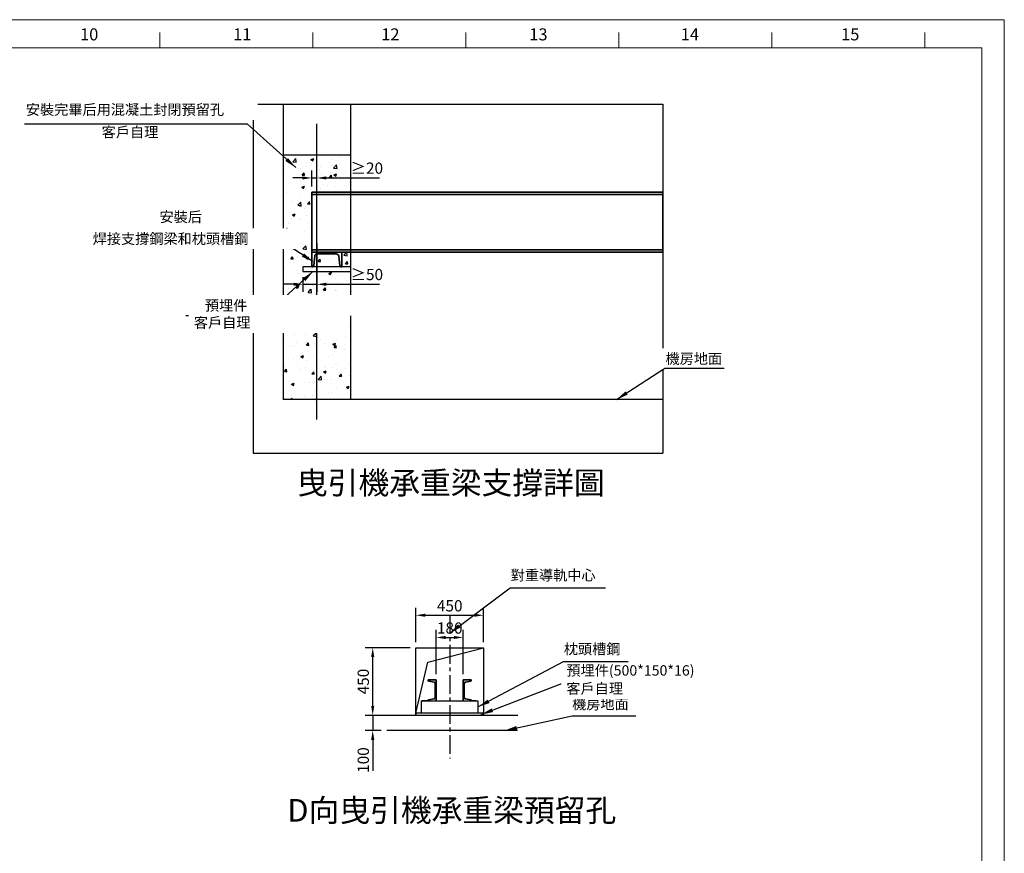
# Model space of a CAD drawing. Units: millimetres. Extents: x 17399 to 75516, y 8631 to 69697.
# Drawn here: x 26789 to 33337, y 26191 to 31733 of the extents above; entities that cross this region are included whole.
import ezdxf
from ezdxf.lldxf.tags import DXFTag

# ---------------------------------------------------------------- set-up
doc = ezdxf.new("R2010")
doc.units = ezdxf.units.MM
doc.linetypes.add('4', pattern=[2, 1.25, -0.25, 0.25, -0.25])
doc.layers.add('1Frame', color=7, linetype='Continuous', lineweight=35)
doc.layers.add('实线', color=7, linetype='Continuous', lineweight=25)
doc.layers.add('MAIN', color=7, linetype='Continuous')
doc.styles.add('YUNGTAY', font='txt.shx', dxfattribs={"width": 0.75, "bigfont": 'hztxt.shx'})
tags = doc.linetypes.add('CENTER', pattern=[2, 1.25, -0.25, 0.25, -0.25]).pattern_tags.tags
tags[10:11] = [DXFTag(74, 4), DXFTag(75, 0), DXFTag(340, '0'), DXFTag(46, 1.0), DXFTag(50, 0.0), DXFTag(44, 0.0), DXFTag(45, 0.0)]
tags[8:9] = [DXFTag(74, 4), DXFTag(75, 0), DXFTag(340, '0'), DXFTag(46, 1.0), DXFTag(50, 0.0), DXFTag(44, 0.0), DXFTag(45, 0.0)]
tags[6:7] = [DXFTag(74, 4), DXFTag(75, 0), DXFTag(340, '0'), DXFTag(46, 1.0), DXFTag(50, 0.0), DXFTag(44, 0.0), DXFTag(45, 0.0)]
tags[4:5] = [DXFTag(74, 4), DXFTag(75, 0), DXFTag(340, '0'), DXFTag(46, 1.0), DXFTag(50, 0.0), DXFTag(44, 0.0), DXFTag(45, 0.0)]
doc.dimstyles.get("Standard").update_dxf_attribs({"dimtxt": 0.18, "dimasz": 0.18, "dimexe": 0.18, "dimexo": 0.0625, "dimgap": 0.09, "dimtad": 0, "dimtih": 1, "dimtoh": 1, "dimdec": 4, "dimzin": 0, "dimdsep": 46, "dimtxsty": 'Standard', "dimcen": 0.09, "dimadec": 0, "dimazin": 0, "dimtfac": 1, "dimtdec": 4, "dimtofl": 0, "dimtmove": 0, "dimatfit": 3, "dimfxl": 0, "dimtolj": 1, "dimtzin": 0, "dimarcsym": 0})
doc.dimstyles.new('YUNGTAY', dxfattribs={"dimscale": 25, "dimtxt": 3, "dimasz": 2.5, "dimexe": 2, "dimexo": 1.5, "dimtad": 1, "dimdsep": 46, "dimtxsty": 'YUNGTAY', "dimcen": 2.5, "dimclrd": 4, "dimclre": 4, "dimclrt": 4, "dimadec": 0, "dimazin": 0, "dimtfac": 0.5, "dimtmove": 0, "dimatfit": 3, "dimfxl": 0, "dimtvp": 1, "dimarcsym": 0})

# ---------------------------------------------------------------- blocks, each defined once
blk = doc.blocks.new('*D170')
at = {"color": 4, "lineweight": -2}
for p, q in [((28764.9, 30247.9), (28764.9, 29923.6)), ((28672.5, 30020.9), (28672.5, 29923.6)), ((28610, 29973.6), (28547.5, 29973.6)), ((28672.5, 29973.6), (28764.9, 29973.6)), ((28827.4, 29973.6), (29180.9, 29973.6))]:
    blk.add_line(p, q, dxfattribs=at)
at = {"color": 4}
for points in [[(28610, 29963.2), (28610, 29984), (28672.5, 29973.6)], [(28827.4, 29984), (28827.4, 29963.2), (28764.9, 29973.6)]]:
    blk.add_solid(points, dxfattribs=at)
at = {"layer": 'Defpoints', "color": 0}
for p in [(28764.9, 30285.4), (28672.5, 30058.4), (28764.9, 29973.6)]:
    blk.add_point(p, dxfattribs=at)
at = {"color": 4, "insert": (29097.4, 30029), "char_height": 75, "attachment_point": 5, "style": 'YUNGTAY'}
blk.add_mtext('≥50', dxfattribs=at)
blk = doc.blocks.new('*D171')
at = {"color": 4, "lineweight": -2}
for p, q in [((28730.7, 30623.9), (28730.7, 30730.6)), ((28764.9, 30623.9), (28764.9, 30730.6)), ((28668.2, 30680.6), (28605.7, 30680.6)), ((28730.7, 30680.6), (28764.9, 30680.6)), ((28827.4, 30680.6), (29180.9, 30680.6))]:
    blk.add_line(p, q, dxfattribs=at)
at = {"color": 4}
for points in [[(28668.2, 30670.2), (28668.2, 30691), (28730.7, 30680.6)], [(28827.4, 30691), (28827.4, 30670.2), (28764.9, 30680.6)]]:
    blk.add_solid(points, dxfattribs=at)
at = {"layer": 'Defpoints', "color": 0}
for p in [(28764.9, 30680.6), (28730.7, 30586.4), (28764.9, 30586.4)]:
    blk.add_point(p, dxfattribs=at)
at = {"color": 4, "insert": (29097.4, 30736), "char_height": 75, "attachment_point": 5, "style": 'YUNGTAY'}
blk.add_mtext('≥20', dxfattribs=at)
blk = doc.blocks.new('*D407')
at = {"color": 4, "lineweight": -2}
for p, q in [((29136.5, 27169.9), (29136.5, 27232.4)), ((29194.9, 27107.4), (29086.5, 27107.4)), ((29136.5, 27107.4), (29136.5, 27007.4)), ((29193.7, 27007.4), (29086.5, 27007.4)), ((29136.5, 26944.9), (29136.5, 26738.6))]:
    blk.add_line(p, q, dxfattribs=at)
at = {"color": 4}
for points in [[(29126.1, 27169.9), (29146.9, 27169.9), (29136.5, 27107.4)], [(29146.9, 26944.9), (29126.1, 26944.9), (29136.5, 27007.4)]]:
    blk.add_solid(points, dxfattribs=at)
at = {"layer": 'Defpoints', "color": 0}
for p in [(29232.4, 27107.4), (29136.5, 27007.4), (29231.2, 27007.4)]:
    blk.add_point(p, dxfattribs=at)
at = {"color": 4, "insert": (29083.4, 26810.5), "char_height": 75, "attachment_point": 5, "rotation": 90, "style": 'YUNGTAY'}
blk.add_mtext('100', dxfattribs=at)
blk = doc.blocks.new('*D408')
at = {"color": 4, "lineweight": -2}
for p, q in [((29386.1, 27557.4), (29086.5, 27557.4)), ((29136.5, 27169.9), (29136.5, 27494.9)), ((29386.1, 27107.4), (29086.5, 27107.4))]:
    blk.add_line(p, q, dxfattribs=at)
at = {"color": 4}
for points in [[(29146.9, 27494.9), (29126.1, 27494.9), (29136.5, 27557.4)], [(29126.1, 27169.9), (29146.9, 27169.9), (29136.5, 27107.4)]]:
    blk.add_solid(points, dxfattribs=at)
at = {"layer": 'Defpoints', "color": 0}
for p in [(29136.5, 27557.4), (29423.6, 27557.4), (29423.6, 27107.4)]:
    blk.add_point(p, dxfattribs=at)
at = {"color": 4, "insert": (29083.4, 27332.4), "char_height": 75, "attachment_point": 5, "rotation": 90, "style": 'YUNGTAY'}
blk.add_mtext('450', dxfattribs=at)
blk = doc.blocks.new('*D409')
at = {"color": 4, "lineweight": -2}
for p, q in [((29423.6, 27594.9), (29423.6, 27823.3)), ((29486.1, 27773.3), (29811.1, 27773.3)), ((29873.6, 27594.9), (29873.6, 27823.3))]:
    blk.add_line(p, q, dxfattribs=at)
at = {"color": 4}
for points in [[(29486.1, 27783.7), (29486.1, 27762.9), (29423.6, 27773.3)], [(29811.1, 27762.9), (29811.1, 27783.7), (29873.6, 27773.3)]]:
    blk.add_solid(points, dxfattribs=at)
at = {"layer": 'Defpoints', "color": 0}
for p in [(29873.6, 27773.3), (29423.6, 27557.4), (29873.6, 27557.4)]:
    blk.add_point(p, dxfattribs=at)
at = {"color": 4, "insert": (29648.6, 27826.4), "char_height": 75, "attachment_point": 5, "style": 'YUNGTAY'}
blk.add_mtext('450', dxfattribs=at)
blk = doc.blocks.new('*D410')
at = {"color": 4, "lineweight": -2}
for p, q in [((29558.6, 27380.9), (29558.6, 27675.5)), ((29738.6, 27380.9), (29738.6, 27675.5)), ((29621.1, 27625.5), (29676.1, 27625.5))]:
    blk.add_line(p, q, dxfattribs=at)
at = {"color": 4}
for points in [[(29621.1, 27635.9), (29621.1, 27615.1), (29558.6, 27625.5)], [(29676.1, 27615.1), (29676.1, 27635.9), (29738.6, 27625.5)]]:
    blk.add_solid(points, dxfattribs=at)
at = {"layer": 'Defpoints', "color": 0}
for p in [(29738.6, 27625.5), (29558.6, 27343.4), (29738.6, 27343.4)]:
    blk.add_point(p, dxfattribs=at)
at = {"color": 4, "insert": (29648.6, 27678.6), "char_height": 75, "attachment_point": 5, "style": 'YUNGTAY'}
blk.add_mtext('180', dxfattribs=at)

msp = doc.modelspace()

# ---------------------------------------------------------------- linework, layer by layer
at = {"color": 0, "linetype": 'Continuous', "lineweight": 13}
for p, q in [((27721.35, 31544.9), (27721.35, 31646.655)), ((28738.899, 31544.9), (28738.899, 31646.655)), ((29756.449, 31544.9), (29756.449, 31646.655)), ((30773.999, 31544.9), (30773.999, 31646.655)), ((31791.549, 31544.9), (31791.549, 31646.655)), ((32809.099, 31544.9), (32809.099, 31646.655))]:
    msp.add_line(p, q, dxfattribs=at)
at = {"color": 0, "lineweight": 13}
msp.add_line((17545.853, 31544.9), (30684.688, 31544.9), dxfattribs=at)
msp.add_line((17545.853, 31544.9), (30684.688, 31544.9), dxfattribs=at)
at = {"color": 1, "lineweight": 13}
msp.add_line((17545.853, 31544.9), (33187.86, 31544.9), dxfattribs=at)
at = {"color": 1, "linetype": 'Continuous', "lineweight": 13}
msp.add_line((33187.86, 20507.538), (33187.86, 31544.9), dxfattribs=at)
for p, q in [((28340.822, 31170.372), (31066.216, 31170.372)), ((28988.99, 31170.372), (28988.99, 29206.967)), ((31066.216, 31170.372), (31066.216, 28851.436)), ((28988.99, 30832.36), (28540.822, 30832.36)), ((28988.99, 30090.415), (28672.494, 30090.415)), ((28672.494, 30090.415), (28672.494, 30058.415)), ((28672.494, 30058.415), (28988.99, 30058.415)), ((28988.99, 30090.415), (28988.99, 30058.415)), ((31066.216, 29206.967), (28540.822, 29206.967)), ((28340.822, 28851.436), (31066.216, 28851.436)), ((29423.558, 27107.357), (29423.558, 27557.357)), ((29423.558, 27557.357), (29873.558, 27557.357)), ((29503.89, 27461.249), (29873.558, 27557.357)), ((29873.558, 27557.357), (29873.558, 27107.357)), ((29423.558, 27123.357), (29503.89, 27461.249)), ((29459.921, 27123.357), (29459.921, 27203.357)), ((29459.921, 27203.357), (29836.331, 27203.357)), ((29836.331, 27203.357), (29836.331, 27123.357)), ((30100.47, 27107.357), (29232.447, 27107.357)), ((29873.558, 27123.357), (29423.558, 27123.357)), ((29423.558, 27123.357), (29423.558, 27107.357)), ((29873.558, 27123.357), (29873.558, 27107.357)), ((30098.619, 27007.357), (29231.213, 27007.357))]:
    msp.add_line(p, q)
at = {"color": 10, "linetype": '4', "ltscale": 100}
msp.add_line((29648.558, 27776.04), (29648.558, 26820.255), dxfattribs=at)
at = {"layer": '1Frame'}
for p, q in [((28730.742, 30586.415), (31066.216, 30586.415)), ((31066.216, 30186.415), (31066.216, 30586.415)), ((31066.216, 30569.915), (28730.742, 30569.915)), ((31066.216, 30202.915), (28730.742, 30202.915)), ((31066.216, 30186.415), (28730.742, 30186.415)), ((28730.742, 30186.415), (28930.742, 30186.415)), ((28730.742, 30090.415), (28730.742, 30186.415)), ((28930.742, 30186.415), (28930.742, 30090.415)), ((28750.481, 30160.507), (28744.228, 30097.979)), ((28894.087, 30175.815), (28767.397, 30175.815)), ((28917.256, 30097.979), (28911.003, 30160.507)), ((28735.87, 30090.415), (28730.742, 30090.415)), ((28930.742, 30090.415), (28925.614, 30090.415)), ((29505.058, 27343.363), (29558.558, 27343.363)), ((29505.058, 27339.637), (29505.058, 27343.363)), ((29544.032, 27329.353), (29508.821, 27335.198)), ((29551.558, 27226.246), (29551.558, 27320.474)), ((29558.558, 27343.363), (29558.558, 27203.357)), ((29792.058, 27343.363), (29738.558, 27343.363)), ((29738.558, 27343.363), (29738.558, 27203.357)), ((29745.558, 27226.246), (29745.558, 27320.474)), ((29753.084, 27329.353), (29788.295, 27335.198)), ((29792.058, 27339.637), (29792.058, 27343.363)), ((29503.558, 27203.357), (29463.558, 27203.357)), ((29505.058, 27203.357), (29505.058, 27207.083)), ((29508.821, 27211.522), (29544.032, 27217.367)), ((29788.295, 27211.522), (29753.084, 27217.367)), ((29792.058, 27203.357), (29792.058, 27207.083)), ((29821.84, 27203.357), (29793.558, 27203.357))]:
    msp.add_line(p, q, dxfattribs=at)
for centre, radius, start, end in [((28767.397, 30158.815), 17, 90, 174.2894069), ((28894.087, 30158.815), 17, 5.7105931, 90), ((28735.87, 30098.815), 8.4, 270, 354.2894069), ((28925.614, 30098.815), 8.4, 185.7105931, 270), ((29509.558, 27339.637), 4.5, 180, 260.5748466), ((29542.558, 27320.474), 9, 0, 80.5748466), ((29754.558, 27320.474), 9, 99.4251534, 180), ((29787.558, 27339.637), 4.5, 279.4251534, 0), ((29509.558, 27207.083), 4.5, 99.4251534, 180), ((29542.558, 27226.246), 9, 279.4251534, 0), ((29754.558, 27226.246), 9, 180, 260.5748466), ((29787.558, 27207.083), 4.5, 0, 80.5748466)]:
    msp.add_arc(centre, radius, start, end, dxfattribs=at)
at = {"layer": 'Defpoints', "color": 0, "lineweight": 13}
for p, q in [((17398.62, 31732.658), (33336.503, 31732.658)), ((33336.503, 31732.658), (33336.503, 20431.787))]:
    msp.add_line(p, q, dxfattribs=at)

# ---------------------------------------------------------------- texts
at = {"lineweight": 13}
for s, p in [('10', (27190.488, 31595.071)), ('11', (28208.67, 31595.071)), ('12', (29193.286, 31595.071)), ('13', (30177.902, 31595.071)), ('14', (31184.896, 31595.071)), ('15', (32251.563, 31595.071))]:
    msp.add_text(s, height=80, dxfattribs=at).set_placement(p)
at = {"layer": '实线', "color": 3, "attachment_point": 1, "bg_fill": 2}
for s, insert, char_height, width in [('{\\fDengXian|b0|i0|c134|p0;客戶自理}', (27334.281, 31019.696), 69, 995.92556), ('{\\fDengXian|b0|i0|c134|p0;安裝后}', (27718.715, 30456.292), 69, 995.92556), ('{\\fDengXian|b0|i0|c134|p0;曳引機承重梁支撐詳圖}', (28632.315, 28728.736), 150, 2646.71412), ('{\\fDengXian|b0|i0|c134|p0;對重導軌中心}', (30053.816, 28074.011), 69, 995.92556), ('{\\fDengXian|b0|i0|c134|p0;枕頭槽鋼}', (30407.108, 27583.372), 69, 995.92556), ('{\\fDengXian|b0|i0|c134|p0;D向曳引機承重梁預留孔}', (28568.833, 26551.284), 150, 2646.71412)]:
    msp.add_mtext(s, dxfattribs=dict(at, insert=insert, char_height=char_height, width=width))

# ---------------------------------------------------------------- dimensions: what is measured, and where the dimension line sits
for base, p1, p2, text, picture, middle in [((28764.906, 30680.592), (28730.742, 30586.415), (28764.906, 30586.415), '≥20', '*D171', (29097.364, 30680.592)), ((28764.906, 29973.582), (28672.494, 30058.415), (28764.906, 30285.41), '≥50', '*D170', (29097.364, 29973.582))]:
    dim = msp.add_linear_dim(base=base, p1=p1, p2=p2, text=text, dimstyle='YUNGTAY', override={"dimtxsty": 'YUNGTAY'})
    dim.commit()
    dim.dimension.update_dxf_attribs({"geometry": picture, "text_midpoint": middle, "dimtype": 160})
dim = msp.add_linear_dim(base=(29873.558, 27773.285), p1=(29423.558, 27557.357), p2=(29873.558, 27557.357), dimstyle='YUNGTAY')
dim.commit()
dim.dimension.update_dxf_attribs({"geometry": '*D409', "text_midpoint": (29648.558, 27826.41)})
dim = msp.add_linear_dim(base=(29738.558, 27625.512), p1=(29558.558, 27343.363), p2=(29738.558, 27343.363), text='180', dimstyle='YUNGTAY', override={"dimtxsty": 'YUNGTAY'})
dim.commit()
dim.dimension.update_dxf_attribs({"geometry": '*D410', "text_midpoint": (29648.558, 27678.637)})
dim = msp.add_linear_dim(base=(29136.478, 27557.357), p1=(29423.558, 27107.357), p2=(29423.558, 27557.357), angle=90, text='450', dimstyle='YUNGTAY', override={"dimtxsty": 'YUNGTAY'})
dim.commit()
dim.dimension.update_dxf_attribs({"geometry": '*D408', "text_midpoint": (29083.353, 27332.357)})
dim = msp.add_linear_dim(base=(29136.478, 27007.357), p1=(29232.447, 27107.357), p2=(29231.213, 27007.357), angle=90, dimstyle='YUNGTAY')
dim.commit()
dim.dimension.update_dxf_attribs({"geometry": '*D407', "text_midpoint": (29083.353, 26810.482)})

# ---------------------------------------------------------------- leaders
at = {"layer": 'MAIN', "lineweight": 0, "ltscale": 8}
for points in [[(28739.248, 30058.415), (28417.027, 29764.721), (27893.079, 29764.721)], [(30015.651, 27007.357), (30461.838, 27105.516), (30885.144, 27105.516)]]:
    msp.add_leader(points, dimstyle='Standard', override={"dimscale": 10, "dimtxt": 8, "dimasz": 8, "dimexe": 5, "dimexo": 2, "dimgap": 3, "dimtad": 0, "dimdec": 1, "dimrnd": 0.001, "dimclrd": 0, "dimclre": 0, "dimclrt": 0, "dimtdec": 1}, dxfattribs=at)

# ---------------------------------------------------------------- next in the draw order: hatches: boundary and pattern name
h = msp.add_hatch()
h.set_pattern_fill('AR-CONC', color=256)
h.set_pattern_definition([(50, (71642.83, -62348.03), (182.18467, -15.93909), [19.05, -209.55]), (355, (71642.83, -62348.03), (-35.24342, 191.05685), [15.24, -167.6406]), (100.45144, (71658.01, -62349.36), (146.94125, 175.11775), [16.19, -178.09024]), (46.1842, (71642.83, -62297.23), (271.07904, -42.04233), [28.575, -314.325]), (96.63556, (71665.42, -62300.74), (237.4041, 247.4261), [24.285, -267.1356]), (351.18415, (71642.83, -62297.23), (237.4041, 247.4261), [22.86, -251.4597]), (21, (71668.23, -62309.93), (151.6144, -102.2652), [19.05, -209.55]), (326, (71668.23, -62309.93), (61.80203, 184.18797), [15.24, -167.64]), (71.45144, (71680.86, -62318.46), (213.41642, 81.92277), [16.19, -178.08994]), (37.5, (71642.83, -62348.035), (3.088603, 84.55504), [0, -165.608, 0, -170.18, 0, -168.275]), (7.5, (71642.83, -62348.035), (66.81966, 100.180575), [0, -97.028, 0, -161.798, 0, -64.135]), (327.5, (71586.185, -62348.035), (135.590595, -5.728744), [0, -63.5, 0, -198.12, 0, -262.89]), (317.5, (71560.79, -62348.03), (148.12918, 25.42649), [0, -82.55, 0, -131.572, 0, -186.69])])
h.paths.add_polyline_path([(28540.822, 30832.36), (28764.906, 30832.36), (28764.906, 30586.415), (28730.742, 30586.415), (28730.742, 30569.915), (28730.742, 30202.915), (28730.742, 30186.415), (28730.742, 30090.415), (28672.494, 30090.415), (28672.494, 30058.415), (28764.906, 30058.415), (28764.906, 29206.967), (28540.822, 29206.967)])
h.paths.add_polyline_path([(28764.906, 29206.967), (28988.99, 29206.967), (28988.99, 30058.415), (28764.906, 30058.415)])
h.paths.add_polyline_path([(28764.906, 30832.36), (28764.906, 30586.415), (28988.99, 30586.415), (28988.99, 30832.36)])
h.paths.add_polyline_path([(28764.906, 30090.415), (28925.614, 30090.415, -0.38531359), (28917.256, 30097.979), (28911.003, 30160.507, 0.38531359), (28894.087, 30175.815), (28767.397, 30175.815, 0.03678002), (28764.906, 30175.632)])
h.paths.add_polyline_path([(28930.742, 30090.415), (28988.99, 30090.415), (28988.99, 30186.415), (28930.742, 30186.415)])

# ---------------------------------------------------------------- next in the draw order: linework, layer by layer
for p, q in [((28340.822, 31170.372), (28340.822, 28851.436)), ((28540.822, 31170.372), (28540.822, 29206.967))]:
    msp.add_line(p, q)
at = {"color": 1, "linetype": 'CENTER', "ltscale": 100}
msp.add_line((28764.906, 29075.624), (28764.906, 31040.989), dxfattribs=at)
at = {"layer": '1Frame'}
msp.add_line((28730.742, 30186.415), (28730.742, 30586.415), dxfattribs=at)

# ---------------------------------------------------------------- next in the draw order: texts
at = {"layer": '实线', "color": 3, "char_height": 69, "width": 995.92556, "attachment_point": 1, "bg_fill": 2}
for s, insert in [('{\\fSimSun|b0|i0|c134|p0;機房地面}', (31083.726, 29513.716)), ('{\\fDengXian|b0|i0|c134|p0;機房地面}', (30462.165, 27216.858))]:
    msp.add_mtext(s, dxfattribs=dict(at, insert=insert))

# ---------------------------------------------------------------- next in the draw order: leaders
at = {"layer": 'MAIN', "lineweight": 0, "ltscale": 8}
for points in [[(28739.248, 30124.557), (28417.027, 30334.38), (27250.981, 30334.38)], [(29648.558, 27653.997), (30051.013, 27955.943), (30683.849, 27955.943)]]:
    msp.add_leader(points, dimstyle='Standard', override={"dimscale": 10, "dimtxt": 8, "dimasz": 8, "dimexe": 5, "dimexo": 2, "dimgap": 3, "dimtad": 0, "dimdec": 1, "dimrnd": 0.001, "dimclrd": 0, "dimclre": 0, "dimclrt": 0, "dimtdec": 1}, dxfattribs=at)

# ---------------------------------------------------------------- next in the draw order: texts
at = {"layer": '实线', "color": 3, "char_height": 69, "attachment_point": 1, "bg_fill": 2}
for s, insert, width in [('{\\fDengXian|b0|i0|c134|p0;安裝完畢后用混凝土封閉預留孔}', (26830.174, 31169.329), 1506.82562), ('{\\fDengXian|b0|i0|c134|p0;焊接支撐鋼梁和枕頭槽鋼}', (27274.407, 30310.888), 1335.75893), ('{\\fDengXian|b0|i0|c134|p0;預埋件}', (28020.776, 29867.413), 995.92556)]:
    msp.add_mtext(s, dxfattribs=dict(at, insert=insert, width=width))

# ---------------------------------------------------------------- next in the draw order: leaders
at = {"layer": 'MAIN', "lineweight": 0, "ltscale": 8}
for points in [[(30757.574, 29206.967), (31079.795, 29416.79), (31473.928, 29416.79)], [(29857.456, 27113.065), (30404.305, 27322.888), (31400.56, 27322.888)]]:
    msp.add_leader(points, dimstyle='Standard', override={"dimscale": 10, "dimtxt": 8, "dimasz": 8, "dimexe": 5, "dimexo": 2, "dimgap": 3, "dimtad": 0, "dimdec": 1, "dimrnd": 0.001, "dimclrd": 0, "dimclre": 0, "dimclrt": 0, "dimtdec": 1}, dxfattribs=at)

# ---------------------------------------------------------------- next in the draw order: texts
at = {"layer": '实线', "color": 3, "char_height": 69, "width": 995.92556, "attachment_point": 1, "bg_fill": 2}
for s, insert in [('{\\fDengXian|b0|i0|c134|p0;客戶自理}', (27946.994, 29753.782)), ('{\\fDengXian|b0|i0|c134|p0;預埋件(500*150*16)}', (30424.406, 27440.957))]:
    msp.add_mtext(s, dxfattribs=dict(at, insert=insert))

# ---------------------------------------------------------------- next in the draw order: leaders
at = {"layer": 'MAIN', "lineweight": 0, "ltscale": 8}
msp.add_leader([(28624.181, 30749.79), (28303.095, 31037.422), (26820, 31037.422)], dimstyle='Standard', override={"dimscale": 10, "dimtxt": 8, "dimasz": 8, "dimexe": 5, "dimexo": 2, "dimgap": 3, "dimtad": 0, "dimdec": 1, "dimrnd": 0.001, "dimclrd": 0, "dimclre": 0, "dimclrt": 0, "dimtdec": 1}, dxfattribs=at)

# ---------------------------------------------------------------- next in the draw order: texts
at = {"layer": '实线', "color": 3, "insert": (30424.406, 27320.538), "char_height": 69, "width": 995.92556, "attachment_point": 1, "bg_fill": 2}
msp.add_mtext('{\\fDengXian|b0|i0|c134|p0;客戶自理}', dxfattribs=at)

# ---------------------------------------------------------------- next in the draw order: leaders
at = {"layer": 'MAIN', "lineweight": 0, "ltscale": 8}
msp.add_leader([(29836.331, 27163.357), (30404.305, 27465.303), (30834.766, 27465.303)], dimstyle='Standard', override={"dimscale": 10, "dimtxt": 8, "dimasz": 8, "dimexe": 5, "dimexo": 2, "dimgap": 3, "dimtad": 0, "dimdec": 1, "dimrnd": 0.001, "dimclrd": 0, "dimclre": 0, "dimclrt": 0, "dimtdec": 1}, dxfattribs=at)

doc.saveas('drawing.dxf')
